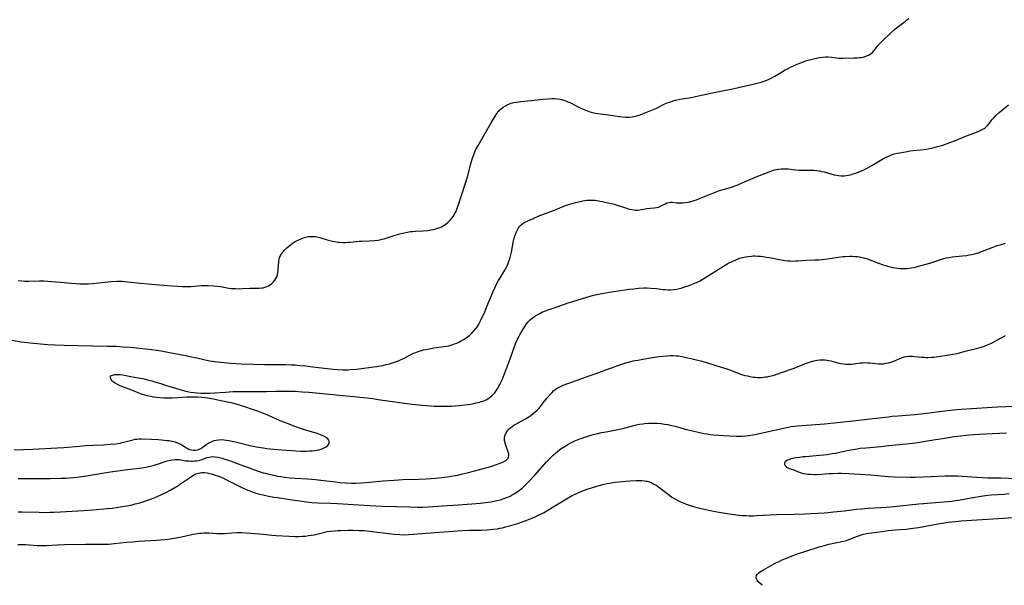
# Model space of a CAD drawing. Units: inches. Extents: x 2123616 to 2129106, y 213409 to 218871.
# Drawn here: x 2124400 to 2124677, y 213432 to 213591 of the extents above; entities that cross this region are included whole.
import ezdxf

# ---------------------------------------------------------------- set-up
doc = ezdxf.new("R2010")
doc.units = ezdxf.units.IN
doc.header["$MEASUREMENT"] = 0
doc.layers.add('c_25_T13S_R20E', color=25, linetype='Continuous')

msp = doc.modelspace()

# ---------------------------------------------------------------- linework, layer by layer
at = {"layer": 'c_25_T13S_R20E'}
for points, elevation in [([(2124528.41, 213504), (2124528.58, 213504.23), (2124528.89, 213504.71), (2124529.24, 213505.31), (2124529.68, 213506.13), (2124530.24, 213507.27), (2124530.73, 213508.36), (2124531.47, 213510.12), (2124533.22, 213514.36), (2124533.87, 213515.78), (2124534.28, 213516.61), (2124534.71, 213517.42), (2124535.04, 213517.98), (2124536.49, 213520.37), (2124536.94, 213521.21), (2124537.14, 213521.62), (2124537.41, 213522.27), (2124537.65, 213522.92), (2124537.86, 213523.59), (2124538.07, 213524.33), (2124538.33, 213525.44), (2124538.98, 213528.67), (2124539.15, 213529.39), (2124539.34, 213530.07), (2124539.65, 213530.96), (2124539.92, 213531.56), (2124540.22, 213532.12), (2124540.54, 213532.59), (2124540.73, 213532.81), (2124541.08, 213533.16), (2124541.69, 213533.62), (2124542.15, 213533.89), (2124542.63, 213534.13), (2124544.67, 213535.05), (2124545.89, 213535.58), (2124547.38, 213536.18), (2124550.17, 213537.23), (2124553.13, 213538.39), (2124554.45, 213538.84), (2124556.4, 213539.43), (2124557.68, 213539.76), (2124558.44, 213539.92), (2124559.01, 213540.01), (2124559.59, 213540.07), (2124560.11, 213540.11), (2124560.74, 213540.13), (2124561.37, 213540.11), (2124561.91, 213540.06), (2124562.45, 213539.99), (2124563.21, 213539.86), (2124563.98, 213539.71), (2124565.58, 213539.36), (2124566.43, 213539.16), (2124567.26, 213538.93), (2124568.13, 213538.66), (2124570.43, 213537.9), (2124571.53, 213537.59), (2124572.32, 213537.42), (2124573.23, 213537.31), (2124573.83, 213537.31), (2124574.47, 213537.37), (2124576.51, 213537.71), (2124578.59, 213537.9), (2124579.2, 213538.01), (2124579.77, 213538.17), (2124580.31, 213538.38), (2124580.86, 213538.64), (2124581.76, 213539.1), (2124582.24, 213539.31), (2124582.73, 213539.45), (2124583.18, 213539.5), (2124583.66, 213539.49), (2124584.87, 213539.38), (2124585.37, 213539.35), (2124585.85, 213539.34), (2124586.64, 213539.36), (2124587.45, 213539.44), (2124588.26, 213539.57), (2124589.22, 213539.79), (2124589.85, 213539.99), (2124590.49, 213540.21), (2124591.3, 213540.53), (2124593.24, 213541.35), (2124594.56, 213541.89), (2124595.78, 213542.35), (2124596.69, 213542.68), (2124598.01, 213543.1), (2124600.33, 213543.79), (2124601.54, 213544.21), (2124602.13, 213544.43), (2124603.36, 213544.94), (2124606.44, 213546.28), (2124607.77, 213546.84), (2124610.93, 213548.12), (2124611.89, 213548.45), (2124612.55, 213548.64), (2124613.06, 213548.75), (2124613.57, 213548.84), (2124614.27, 213548.92), (2124614.83, 213548.95), (2124615.39, 213548.96), (2124616.33, 213548.9), (2124618.41, 213548.67), (2124619.44, 213548.59), (2124620.36, 213548.55), (2124621.29, 213548.54), (2124622.9, 213548.54), (2124623.6, 213548.52), (2124624.37, 213548.47), (2124625.15, 213548.35), (2124625.78, 213548.22), (2124626.4, 213548.06), (2124628.63, 213547.4), (2124629.24, 213547.23), (2124629.88, 213547.1), (2124630.51, 213547), (2124631.12, 213546.95), (2124631.74, 213546.95), (2124632.04, 213546.97), (2124632.68, 213547.03), (2124633.32, 213547.13), (2124633.82, 213547.25), (2124634.31, 213547.38), (2124635.54, 213547.78), (2124636.73, 213548.24), (2124637.95, 213548.79), (2124638.55, 213549.09), (2124639.87, 213549.83), (2124642.2, 213551.27), (2124643.13, 213551.81), (2124644.07, 213552.3), (2124644.82, 213552.63), (2124645.58, 213552.92), (2124646.18, 213553.11), (2124646.98, 213553.31), (2124647.78, 213553.47), (2124649.76, 213553.83), (2124650.56, 213553.96), (2124651.44, 213554.07), (2124653.58, 213554.24), (2124654.63, 213554.35), (2124655.3, 213554.46), (2124656.11, 213554.61), (2124657.4, 213554.92), (2124658.35, 213555.18), (2124659.82, 213555.64), (2124661.36, 213556.17), (2124662.88, 213556.72), (2124663.64, 213557.01), (2124666.07, 213558.01), (2124669.31, 213559.21), (2124670.03, 213559.51), (2124670.77, 213559.87), (2124671.45, 213560.27), (2124671.74, 213560.48), (2124672.13, 213560.82), (2124672.45, 213561.14), (2124672.94, 213561.74), (2124673.77, 213562.82), (2124674.26, 213563.38), (2124674.8, 213563.93), (2124675.71, 213564.78), (2124676.31, 213565.29), (2124678.32, 213566.93)], 916), ([(2124541.8, 213504), (2124542.1, 213504.51), (2124542.64, 213505.29), (2124543.04, 213505.78), (2124543.42, 213506.19), (2124543.76, 213506.5), (2124544.27, 213506.92), (2124545.09, 213507.49), (2124545.78, 213507.91), (2124546.51, 213508.29), (2124546.93, 213508.49), (2124547.8, 213508.86), (2124548.68, 213509.19), (2124551.55, 213510.16), (2124554.37, 213511.15), (2124555.9, 213511.65), (2124560.49, 213513.03), (2124561.45, 213513.28), (2124562.9, 213513.62), (2124564.41, 213513.92), (2124566.51, 213514.27), (2124569.09, 213514.66), (2124571.41, 213514.98), (2124572.85, 213515.14), (2124574.16, 213515.26), (2124575.66, 213515.35), (2124576.41, 213515.36), (2124577.65, 213515.31), (2124579.17, 213515.18), (2124581.06, 213514.97), (2124581.88, 213514.89), (2124582.45, 213514.86), (2124583.11, 213514.86), (2124583.96, 213514.91), (2124584.81, 213515.02), (2124585.65, 213515.19), (2124586.16, 213515.32), (2124586.95, 213515.55), (2124588.4, 213516.05), (2124589.02, 213516.29), (2124589.96, 213516.68), (2124590.62, 213516.98), (2124591.27, 213517.31), (2124592.06, 213517.75), (2124593.3, 213518.5), (2124598.06, 213521.52), (2124599.3, 213522.24), (2124599.9, 213522.55), (2124600.52, 213522.85), (2124601.33, 213523.21), (2124602.02, 213523.47), (2124602.72, 213523.71), (2124603.43, 213523.92), (2124604.31, 213524.12), (2124605.12, 213524.26), (2124605.94, 213524.35), (2124606.41, 213524.37), (2124606.96, 213524.38), (2124607.71, 213524.36), (2124608.47, 213524.3), (2124609.22, 213524.21), (2124610.13, 213524.07), (2124611.04, 213523.91), (2124613.75, 213523.35), (2124614.85, 213523.16), (2124615.44, 213523.08), (2124616.16, 213523.01), (2124616.88, 213522.96), (2124617.65, 213522.94), (2124618.37, 213522.96), (2124618.97, 213522.99), (2124621.43, 213523.17), (2124623.9, 213523.25), (2124624.92, 213523.32), (2124626.61, 213523.51), (2124630.43, 213524.04), (2124631.72, 213524.18), (2124632.44, 213524.23), (2124633.7, 213524.29), (2124634.42, 213524.29), (2124635.13, 213524.26), (2124635.84, 213524.19), (2124636.32, 213524.13), (2124636.71, 213524.05), (2124637.63, 213523.82), (2124638.83, 213523.44), (2124641.72, 213522.35), (2124643.03, 213521.88), (2124644.29, 213521.49), (2124644.93, 213521.32), (2124645.66, 213521.15), (2124646.36, 213521.02), (2124647.07, 213520.91), (2124647.77, 213520.84), (2124648.42, 213520.82), (2124649.06, 213520.82), (2124649.73, 213520.87), (2124650.4, 213520.94), (2124651.06, 213521.04), (2124652.16, 213521.25), (2124653.02, 213521.46), (2124654.39, 213521.83), (2124656.2, 213522.38), (2124659.25, 213523.41), (2124660.16, 213523.68), (2124660.74, 213523.82), (2124661.58, 213523.98), (2124662.44, 213524.1), (2124665.36, 213524.4), (2124666.49, 213524.54), (2124667.26, 213524.66), (2124668.01, 213524.81), (2124668.77, 213524.98), (2124669.29, 213525.12), (2124669.88, 213525.3), (2124670.46, 213525.5), (2124670.99, 213525.69), (2124673.75, 213526.76), (2124675.17, 213527.28), (2124675.96, 213527.54), (2124677.47, 213527.99)], 918), ([(2124397.73, 213500.61), (2124400.22, 213500.22), (2124401.17, 213500.08), (2124402.8, 213499.89), (2124407.66, 213499.46), (2124409.87, 213499.32), (2124412.38, 213499.22), (2124416.34, 213499.12), (2124420.41, 213499.07), (2124424.58, 213498.99), (2124427.03, 213498.92), (2124428.77, 213498.81), (2124430.89, 213498.65), (2124433.65, 213498.41), (2124435.4, 213498.23), (2124436.99, 213498.03), (2124438.4, 213497.83), (2124439.75, 213497.61), (2124441.55, 213497.29), (2124446.6, 213496.3), (2124450.94, 213495.35), (2124452.05, 213495.13), (2124453.43, 213494.87), (2124454.71, 213494.66), (2124456.42, 213494.43), (2124458.28, 213494.23), (2124459.34, 213494.15), (2124462.26, 213493.98), (2124465.75, 213493.85), (2124468.81, 213493.79), (2124474.78, 213493.75), (2124476.29, 213493.7), (2124477.4, 213493.65), (2124478.8, 213493.55), (2124480.41, 213493.39), (2124482.44, 213493.15), (2124486.42, 213492.67), (2124488.16, 213492.48), (2124489.42, 213492.37), (2124490.97, 213492.3), (2124492.4, 213492.32), (2124492.99, 213492.35), (2124494.81, 213492.52), (2124499.47, 213493.09), (2124500.47, 213493.23), (2124501.39, 213493.39), (2124502.15, 213493.53), (2124503.1, 213493.75), (2124504.04, 213493.99), (2124505.17, 213494.34), (2124505.96, 213494.63), (2124506.74, 213494.94), (2124507.26, 213495.17), (2124507.99, 213495.51), (2124509.57, 213496.33), (2124510.44, 213496.76), (2124510.81, 213496.94), (2124511.44, 213497.2), (2124512.08, 213497.44), (2124512.73, 213497.65), (2124513.55, 213497.89), (2124514.16, 213498.03), (2124515.16, 213498.23), (2124516.48, 213498.44), (2124518.7, 213498.73), (2124520.06, 213498.95), (2124520.68, 213499.09), (2124521.26, 213499.24), (2124521.81, 213499.4), (2124522.34, 213499.58), (2124522.97, 213499.82), (2124523.5, 213500.06), (2124524.02, 213500.32), (2124524.83, 213500.79), (2124525.3, 213501.09), (2124525.92, 213501.53), (2124526.51, 213502), (2124527.2, 213502.61), (2124527.9, 213503.34), (2124528.41, 213504)], 916), ([(2124399.41, 213461.66), (2124400.95, 213461.67), (2124408.41, 213461.69), (2124411.41, 213461.73), (2124412.92, 213461.78), (2124413.87, 213461.84), (2124415.15, 213461.95), (2124416.66, 213462.13), (2124418.66, 213462.43), (2124420.41, 213462.71), (2124424.17, 213463.37), (2124426.09, 213463.67), (2124430.24, 213464.18), (2124432.8, 213464.51), (2124434.23, 213464.71), (2124435.39, 213464.9), (2124436.71, 213465.18), (2124437.42, 213465.36), (2124438.32, 213465.61), (2124438.96, 213465.81), (2124440.84, 213466.44), (2124441.42, 213466.62), (2124441.91, 213466.75), (2124442.78, 213466.94), (2124443.63, 213467.04), (2124444.24, 213467.04), (2124444.79, 213466.99), (2124446.61, 213466.69), (2124447.07, 213466.64), (2124447.53, 213466.6), (2124448.04, 213466.58), (2124448.55, 213466.59), (2124449.19, 213466.63), (2124449.7, 213466.69), (2124450.2, 213466.78), (2124450.95, 213466.96), (2124451.48, 213467.12), (2124452.66, 213467.54), (2124453.19, 213467.69), (2124453.71, 213467.8), (2124454.28, 213467.84), (2124454.86, 213467.81), (2124455.63, 213467.69), (2124456.5, 213467.49), (2124457.67, 213467.15), (2124458.94, 213466.73), (2124460.4, 213466.21), (2124465.26, 213464.38), (2124467.02, 213463.76), (2124468.44, 213463.31), (2124469.09, 213463.13), (2124470.04, 213462.88), (2124471.43, 213462.57), (2124472.56, 213462.36), (2124473.41, 213462.22), (2124474.41, 213462.08), (2124476, 213461.89), (2124477.41, 213461.76), (2124480.9, 213461.53), (2124483.15, 213461.34), (2124484.63, 213461.19), (2124488.92, 213460.69), (2124490.07, 213460.57), (2124491.62, 213460.45), (2124493.29, 213460.39), (2124494.52, 213460.39), (2124496.2, 213460.45), (2124498.41, 213460.62), (2124502.25, 213460.99), (2124505.36, 213461.23), (2124507.72, 213461.36), (2124512.31, 213461.5), (2124514.46, 213461.6), (2124517.08, 213461.79), (2124518.75, 213461.94), (2124519.42, 213462.01), (2124520.31, 213462.14), (2124521.36, 213462.31), (2124523.13, 213462.65), (2124524.24, 213462.9), (2124526.23, 213463.38), (2124528.37, 213463.91), (2124530.1, 213464.37), (2124531.55, 213464.77), (2124532.51, 213465.06), (2124534.44, 213465.68), (2124535.39, 213466.04), (2124536.11, 213466.36), (2124536.74, 213466.73), (2124537.04, 213466.98), (2124537.34, 213467.31), (2124537.53, 213467.69), (2124537.6, 213468.08), (2124537.58, 213468.5), (2124537.44, 213469.09), (2124537.23, 213469.72), (2124536.69, 213471.22), (2124536.55, 213471.72), (2124536.41, 213472.39), (2124536.37, 213473.05), (2124536.48, 213473.71), (2124536.74, 213474.37), (2124537.11, 213474.99), (2124537.6, 213475.56), (2124537.81, 213475.76), (2124538.08, 213475.98), (2124538.56, 213476.33), (2124539.07, 213476.66), (2124539.6, 213476.97), (2124542.28, 213478.47), (2124543.09, 213478.96), (2124543.9, 213479.52), (2124544.5, 213479.98), (2124545.07, 213480.47), (2124545.56, 213480.93), (2124546.03, 213481.41), (2124546.52, 213481.96), (2124547.32, 213482.97), (2124548.41, 213484.37), (2124549.22, 213485.34), (2124549.79, 213485.94), (2124550.23, 213486.35), (2124550.71, 213486.73), (2124551.23, 213487.09), (2124551.79, 213487.41), (2124552.36, 213487.7), (2124552.94, 213487.96), (2124554.27, 213488.48), (2124560.21, 213490.56), (2124562.94, 213491.54), (2124565.94, 213492.65), (2124568.15, 213493.44), (2124569.48, 213493.89), (2124570.55, 213494.22), (2124571.96, 213494.61), (2124572.67, 213494.79), (2124573.94, 213495.05), (2124574.93, 213495.22), (2124578.69, 213495.83), (2124579.94, 213496.02), (2124580.99, 213496.15), (2124582.41, 213496.27), (2124583.09, 213496.3), (2124583.93, 213496.3), (2124584.77, 213496.26), (2124585.34, 213496.21), (2124586.3, 213496.07), (2124587.2, 213495.88), (2124590.47, 213495.11), (2124592.08, 213494.7), (2124597.39, 213493.06), (2124598.7, 213492.64), (2124600.34, 213492.06), (2124602.42, 213491.27), (2124603.16, 213491.01), (2124604.1, 213490.73), (2124604.81, 213490.55), (2124605.52, 213490.41), (2124606.45, 213490.26), (2124607.04, 213490.2), (2124607.64, 213490.17), (2124608.18, 213490.15), (2124608.77, 213490.16), (2124609.37, 213490.2), (2124609.94, 213490.27), (2124610.51, 213490.36), (2124611.15, 213490.49), (2124612.37, 213490.82), (2124614.1, 213491.4), (2124617.74, 213492.69), (2124618.88, 213493.12), (2124621.15, 213494.03), (2124621.71, 213494.25), (2124622.61, 213494.55), (2124623.51, 213494.8), (2124623.99, 213494.92), (2124624.48, 213495), (2124625.17, 213495.09), (2124625.89, 213495.12), (2124626.58, 213495.09), (2124627.25, 213495.01), (2124627.76, 213494.91), (2124628.26, 213494.79), (2124629.58, 213494.42), (2124630.56, 213494.16), (2124631.16, 213494.05), (2124631.85, 213493.95), (2124632.55, 213493.89), (2124633.35, 213493.88), (2124634.02, 213493.93), (2124634.78, 213494.01), (2124636.55, 213494.25), (2124637.22, 213494.3), (2124637.98, 213494.31), (2124638.73, 213494.27), (2124639.3, 213494.22), (2124640.85, 213494.03), (2124641.73, 213493.97), (2124642.42, 213493.97), (2124643.14, 213494.02), (2124643.82, 213494.13), (2124644.5, 213494.28), (2124645.16, 213494.47), (2124646.02, 213494.77), (2124648.22, 213495.7), (2124648.94, 213495.93), (2124649.56, 213496.05), (2124650.21, 213496.11), (2124650.86, 213496.12), (2124651.44, 213496.1), (2124651.94, 213496.07), (2124653.8, 213495.86), (2124654.47, 213495.81), (2124655.06, 213495.78), (2124655.67, 213495.78), (2124656.73, 213495.82), (2124657.34, 213495.87), (2124657.96, 213495.95), (2124660.44, 213496.35), (2124662.64, 213496.67), (2124663.32, 213496.8), (2124663.87, 213496.92), (2124666.49, 213497.6), (2124668.54, 213498.08), (2124669.37, 213498.29), (2124670.63, 213498.66), (2124671.6, 213499), (2124672.25, 213499.26), (2124673.08, 213499.63), (2124673.7, 213499.94), (2124676.1, 213501.23), (2124676.81, 213501.6), (2124677.49, 213501.93)], 920), ([(2124609.07, 213431.57), (2124608.86, 213431.7), (2124608.28, 213432.15), (2124607.87, 213432.56), (2124607.52, 213433.03), (2124607.28, 213433.57), (2124607.25, 213433.97), (2124607.4, 213434.36), (2124607.69, 213434.74), (2124608.01, 213435.04), (2124608.38, 213435.33), (2124608.84, 213435.63), (2124609.34, 213435.94), (2124611.93, 213437.42), (2124612.84, 213437.9), (2124613.91, 213438.42), (2124614.58, 213438.73), (2124616.06, 213439.35), (2124616.97, 213439.72), (2124618.64, 213440.33), (2124624.44, 213442.23), (2124625.03, 213442.41), (2124626.52, 213442.82), (2124627.73, 213443.12), (2124629.15, 213443.45), (2124631.88, 213444.04), (2124632.69, 213444.23), (2124633.17, 213444.37), (2124633.95, 213444.64), (2124635.57, 213445.3), (2124636.67, 213445.7), (2124637.52, 213445.94), (2124638.38, 213446.13), (2124639.73, 213446.36), (2124641.97, 213446.67), (2124644.56, 213446.98), (2124646.44, 213447.16), (2124649.52, 213447.43), (2124651.37, 213447.63), (2124653.03, 213447.9), (2124658.44, 213448.9), (2124659.67, 213449.11), (2124661.39, 213449.36), (2124663.42, 213449.59), (2124664.89, 213449.72), (2124669.41, 213450.04), (2124675.41, 213450.39), (2124679.86, 213450.69)], 926)]:
    msp.add_lwpolyline(points, dxfattribs=dict(at, elevation=elevation))
for points in [[(2124399.41, 213517.44, 914), (2124400.42, 213517.34, 914), (2124401.31, 213517.28, 914), (2124402.37, 213517.26, 914), (2124405.43, 213517.36, 914), (2124406.7, 213517.33, 914), (2124409.92, 213517.13, 914), (2124411.4, 213517.02, 914), (2124414.41, 213516.72, 914), (2124415.72, 213516.61, 914), (2124416.78, 213516.55, 914), (2124417.41, 213516.53, 914), (2124418.57, 213516.54, 914), (2124419.16, 213516.56, 914), (2124420.4, 213516.65, 914), (2124423.95, 213517.01, 914), (2124425.59, 213517.16, 914), (2124427.19, 213517.23, 914), (2124427.97, 213517.24, 914), (2124428.75, 213517.23, 914), (2124429.38, 213517.19, 914), (2124430.26, 213517.12, 914), (2124433.87, 213516.69, 914), (2124436.04, 213516.48, 914), (2124441.41, 213516.05, 914), (2124445.76, 213515.77, 914), (2124446.51, 213515.75, 914), (2124447.43, 213515.76, 914), (2124448.12, 213515.81, 914), (2124450, 213516, 914), (2124451.08, 213516.06, 914), (2124451.66, 213516.07, 914), (2124452.9, 213516.04, 914), (2124454.41, 213515.95, 914), (2124455.49, 213515.84, 914), (2124456.39, 213515.73, 914), (2124458.76, 213515.34, 914), (2124459.53, 213515.24, 914), (2124460.61, 213515.16, 914), (2124461.43, 213515.13, 914), (2124462.59, 213515.16, 914), (2124464.81, 213515.3, 914), (2124465.45, 213515.32, 914), (2124467.24, 213515.33, 914), (2124468.04, 213515.38, 914), (2124468.4, 213515.44, 914), (2124468.73, 213515.51, 914), (2124469.42, 213515.74, 914), (2124469.94, 213515.98, 914), (2124470.42, 213516.27, 914), (2124470.96, 213516.68, 914), (2124471.38, 213517.08, 914), (2124471.74, 213517.54, 914), (2124472.03, 213518, 914), (2124472.26, 213518.49, 914), (2124472.43, 213519.03, 914), (2124472.55, 213519.6, 914), (2124472.65, 213520.45, 914), (2124472.8, 213522.85, 914), (2124472.9, 213523.49, 914), (2124472.99, 213523.81, 914), (2124473.32, 213524.54, 914), (2124473.78, 213525.23, 914), (2124474.15, 213525.67, 914), (2124474.55, 213526.11, 914), (2124475.09, 213526.64, 914), (2124475.62, 213527.12, 914), (2124476.12, 213527.52, 914), (2124476.64, 213527.9, 914), (2124477.45, 213528.41, 914), (2124477.96, 213528.7, 914), (2124478.49, 213528.96, 914), (2124479.11, 213529.23, 914), (2124479.75, 213529.47, 914), (2124480.43, 213529.67, 914), (2124481.23, 213529.82, 914), (2124482.04, 213529.88, 914), (2124482.85, 213529.86, 914), (2124483.19, 213529.82, 914), (2124483.92, 213529.69, 914), (2124484.65, 213529.49, 914), (2124486.48, 213528.93, 914), (2124487.56, 213528.64, 914), (2124488.07, 213528.53, 914), (2124488.57, 213528.43, 914), (2124489.43, 213528.3, 914), (2124490.06, 213528.24, 914), (2124490.85, 213528.2, 914), (2124491.64, 213528.2, 914), (2124492.34, 213528.23, 914), (2124492.93, 213528.27, 914), (2124495.45, 213528.53, 914), (2124496.1, 213528.57, 914), (2124498.42, 213528.63, 914), (2124499.68, 213528.71, 914), (2124500.7, 213528.83, 914), (2124501.31, 213528.93, 914), (2124501.92, 213529.07, 914), (2124502.54, 213529.24, 914), (2124505.59, 213530.2, 914), (2124506.9, 213530.59, 914), (2124508.16, 213530.92, 914), (2124509.12, 213531.11, 914), (2124509.82, 213531.22, 914), (2124510.52, 213531.31, 914), (2124511.23, 213531.37, 914), (2124513.5, 213531.49, 914), (2124514.81, 213531.59, 914), (2124515.76, 213531.72, 914), (2124516.4, 213531.84, 914), (2124517.04, 213531.98, 914), (2124517.66, 213532.17, 914), (2124518.15, 213532.35, 914), (2124518.65, 213532.57, 914), (2124519.13, 213532.82, 914), (2124519.6, 213533.12, 914), (2124519.99, 213533.41, 914), (2124520.56, 213533.9, 914), (2124521.09, 213534.44, 914), (2124521.56, 213534.99, 914), (2124521.99, 213535.57, 914), (2124522.27, 213536.04, 914), (2124522.43, 213536.33, 914), (2124522.65, 213536.77, 914), (2124522.97, 213537.54, 914), (2124523.25, 213538.33, 914), (2124524.01, 213540.58, 914), (2124525.58, 213545.46, 914), (2124526.12, 213547.35, 914), (2124526.94, 213550.45, 914), (2124527.29, 213551.66, 914), (2124527.47, 213552.21, 914), (2124527.82, 213553.15, 914), (2124528.17, 213553.96, 914), (2124528.37, 213554.37, 914), (2124528.98, 213555.48, 914), (2124532.67, 213561.91, 914), (2124533.47, 213563.27, 914), (2124533.81, 213563.81, 914), (2124534.26, 213564.48, 914), (2124534.75, 213565.11, 914), (2124535.1, 213565.51, 914), (2124535.38, 213565.78, 914), (2124535.99, 213566.29, 914), (2124536.66, 213566.72, 914), (2124537.12, 213566.97, 914), (2124537.6, 213567.17, 914), (2124538.24, 213567.39, 914), (2124539.05, 213567.6, 914), (2124539.71, 213567.73, 914), (2124540.39, 213567.83, 914), (2124541.04, 213567.91, 914), (2124543.97, 213568.17, 914), (2124547.15, 213568.52, 914), (2124548.82, 213568.67, 914), (2124549.69, 213568.71, 914), (2124550.51, 213568.72, 914), (2124551.31, 213568.68, 914), (2124552.08, 213568.57, 914), (2124552.42, 213568.49, 914), (2124553.39, 213568.2, 914), (2124554.24, 213567.84, 914), (2124554.84, 213567.57, 914), (2124557.3, 213566.34, 914), (2124558.07, 213565.96, 914), (2124559.04, 213565.53, 914), (2124560.12, 213565.12, 914), (2124560.82, 213564.9, 914), (2124561.52, 213564.72, 914), (2124562.09, 213564.61, 914), (2124562.66, 213564.53, 914), (2124565.06, 213564.25, 914), (2124568.11, 213563.78, 914), (2124569.55, 213563.6, 914), (2124570.5, 213563.53, 914), (2124571.44, 213563.53, 914), (2124572.38, 213563.59, 914), (2124573.29, 213563.74, 914), (2124573.98, 213563.93, 914), (2124574.62, 213564.14, 914), (2124575.25, 213564.38, 914), (2124578.99, 213565.97, 914), (2124581.97, 213567.39, 914), (2124582.6, 213567.65, 914), (2124583.39, 213567.93, 914), (2124584.18, 213568.17, 914), (2124584.98, 213568.36, 914), (2124585.79, 213568.52, 914), (2124588.37, 213568.93, 914), (2124589.39, 213569.12, 914), (2124591.88, 213569.65, 914), (2124596.72, 213570.72, 914), (2124601.07, 213571.58, 914), (2124607.21, 213572.97, 914), (2124608.44, 213573.28, 914), (2124609.29, 213573.53, 914), (2124610.02, 213573.79, 914), (2124610.72, 213574.09, 914), (2124611.52, 213574.48, 914), (2124612.58, 213575.07, 914), (2124614.38, 213576.16, 914), (2124615.46, 213576.78, 914), (2124616.26, 213577.22, 914), (2124616.9, 213577.55, 914), (2124617.56, 213577.85, 914), (2124618.38, 213578.22, 914), (2124619.28, 213578.59, 914), (2124620.53, 213579.07, 914), (2124621.5, 213579.41, 914), (2124622.69, 213579.77, 914), (2124623.83, 213580.04, 914), (2124625.14, 213580.29, 914), (2124625.99, 213580.4, 914), (2124626.83, 213580.47, 914), (2124627.58, 213580.46, 914), (2124628.46, 213580.37, 914), (2124629.94, 213580.19, 914), (2124630.54, 213580.15, 914), (2124631.67, 213580.12, 914), (2124634.8, 213580.16, 914), (2124635.85, 213580.21, 914), (2124636.36, 213580.26, 914), (2124636.87, 213580.33, 914), (2124637.37, 213580.43, 914), (2124638.2, 213580.68, 914), (2124638.94, 213581, 914), (2124639.36, 213581.25, 914), (2124640, 213581.74, 914), (2124640.42, 213582.18, 914), (2124640.81, 213582.65, 914), (2124641.66, 213583.73, 914), (2124642.28, 213584.42, 914), (2124642.74, 213584.89, 914), (2124645.28, 213587.3, 914), (2124646.2, 213588.14, 914), (2124646.83, 213588.67, 914), (2124647.57, 213589.24, 914), (2124649.21, 213590.45, 914), (2124649.75, 213590.87, 914), (2124650.26, 213591.29, 914)], [(2124398.34, 213469.77, 918), (2124403.56, 213469.94, 918), (2124410.39, 213470.3, 918), (2124412.33, 213470.43, 918), (2124416.68, 213470.82, 918), (2124418.3, 213470.94, 918), (2124420.43, 213471.06, 918), (2124423.42, 213471.17, 918), (2124425.45, 213471.3, 918), (2124426.92, 213471.46, 918), (2124428.14, 213471.66, 918), (2124428.7, 213471.77, 918), (2124429.83, 213472.05, 918), (2124431.1, 213472.42, 918), (2124431.8, 213472.6, 918), (2124432.33, 213472.71, 918), (2124432.86, 213472.78, 918), (2124433.48, 213472.83, 918), (2124434.11, 213472.84, 918), (2124437.01, 213472.74, 918), (2124438.88, 213472.65, 918), (2124439.78, 213472.58, 918), (2124441.35, 213472.42, 918), (2124441.91, 213472.35, 918), (2124442.79, 213472.2, 918), (2124443.64, 213471.99, 918), (2124444.06, 213471.84, 918), (2124444.79, 213471.52, 918), (2124445.49, 213471.13, 918), (2124446.57, 213470.46, 918), (2124447.09, 213470.16, 918), (2124447.73, 213469.88, 918), (2124448.28, 213469.73, 918), (2124448.84, 213469.65, 918), (2124449.48, 213469.66, 918), (2124450.03, 213469.77, 918), (2124450.45, 213469.93, 918), (2124450.85, 213470.13, 918), (2124451.45, 213470.52, 918), (2124452.39, 213471.21, 918), (2124453.08, 213471.66, 918), (2124453.93, 213472.09, 918), (2124454.62, 213472.33, 918), (2124455.22, 213472.48, 918), (2124455.84, 213472.57, 918), (2124456.58, 213472.61, 918), (2124457.45, 213472.56, 918), (2124458.1, 213472.48, 918), (2124458.75, 213472.37, 918), (2124460.67, 213471.96, 918), (2124464.72, 213471, 918), (2124466.59, 213470.6, 918), (2124468.39, 213470.28, 918), (2124469.45, 213470.13, 918), (2124470.36, 213470.03, 918), (2124472.5, 213469.82, 918), (2124475.03, 213469.61, 918), (2124477.6, 213469.45, 918), (2124479.05, 213469.39, 918), (2124479.79, 213469.39, 918), (2124480.66, 213469.4, 918), (2124481.47, 213469.44, 918), (2124482.2, 213469.5, 918), (2124482.91, 213469.58, 918), (2124483.58, 213469.68, 918), (2124484.12, 213469.79, 918), (2124484.78, 213469.96, 918), (2124485.39, 213470.17, 918), (2124486.02, 213470.46, 918), (2124486.57, 213470.87, 918), (2124486.86, 213471.25, 918), (2124487.03, 213471.69, 918), (2124487.04, 213472.1, 918), (2124486.91, 213472.49, 918), (2124486.67, 213472.83, 918), (2124486.31, 213473.13, 918), (2124486.06, 213473.3, 918), (2124485.55, 213473.58, 918), (2124485.06, 213473.8, 918), (2124484.54, 213474, 918), (2124483.61, 213474.32, 918), (2124480.73, 213475.18, 918), (2124479.81, 213475.48, 918), (2124477.67, 213476.25, 918), (2124474.54, 213477.42, 918), (2124473.21, 213477.95, 918), (2124472.04, 213478.44, 918), (2124469.12, 213479.76, 918), (2124468.32, 213480.1, 918), (2124466.96, 213480.62, 918), (2124465.42, 213481.14, 918), (2124463.25, 213481.84, 918), (2124461.08, 213482.5, 918), (2124460.15, 213482.76, 918), (2124458.87, 213483.07, 918), (2124456.47, 213483.57, 918), (2124454.46, 213484.03, 918), (2124453.36, 213484.24, 918), (2124452.89, 213484.32, 918), (2124451.97, 213484.42, 918), (2124451.04, 213484.5, 918), (2124449.9, 213484.56, 918), (2124448.5, 213484.58, 918), (2124446.98, 213484.54, 918), (2124444.37, 213484.37, 918), (2124442.88, 213484.31, 918), (2124441.36, 213484.3, 918), (2124440.45, 213484.32, 918), (2124439.32, 213484.39, 918), (2124438.36, 213484.48, 918), (2124437.62, 213484.59, 918), (2124436.7, 213484.75, 918), (2124435.79, 213484.96, 918), (2124435.11, 213485.14, 918), (2124434.49, 213485.33, 918), (2124433.88, 213485.54, 918), (2124431.45, 213486.53, 918), (2124428.62, 213487.62, 918), (2124427.99, 213487.88, 918), (2124427.39, 213488.15, 918), (2124426.74, 213488.51, 918), (2124426.32, 213488.8, 918), (2124425.95, 213489.15, 918), (2124425.62, 213489.58, 918), (2124425.41, 213490.07, 918), (2124425.45, 213490.43, 918), (2124425.66, 213490.66, 918), (2124426.02, 213490.83, 918), (2124426.62, 213490.95, 918), (2124427.42, 213490.99, 918), (2124428.15, 213490.96, 918), (2124428.93, 213490.86, 918), (2124429.28, 213490.81, 918), (2124431.67, 213490.33, 918), (2124434.55, 213489.8, 918), (2124435.83, 213489.51, 918), (2124437.11, 213489.18, 918), (2124438.24, 213488.84, 918), (2124439.6, 213488.4, 918), (2124440.97, 213487.93, 918), (2124442.18, 213487.55, 918), (2124446.32, 213486.39, 918), (2124447.48, 213486.12, 918), (2124447.98, 213486.03, 918), (2124448.89, 213485.9, 918), (2124449.81, 213485.81, 918), (2124450.92, 213485.73, 918), (2124451.63, 213485.7, 918), (2124452.35, 213485.69, 918), (2124453.39, 213485.7, 918), (2124454.73, 213485.78, 918), (2124457.79, 213486.04, 918), (2124458.85, 213486.11, 918), (2124459.98, 213486.17, 918), (2124461.25, 213486.19, 918), (2124462.41, 213486.2, 918), (2124466.3, 213486.16, 918), (2124467.47, 213486.16, 918), (2124469.37, 213486.2, 918), (2124471.98, 213486.28, 918), (2124473.8, 213486.31, 918), (2124475.56, 213486.29, 918), (2124477.41, 213486.23, 918), (2124479.37, 213486.13, 918), (2124481.27, 213485.98, 918), (2124497.68, 213484.37, 918), (2124499.35, 213484.17, 918), (2124500.86, 213483.97, 918), (2124508.21, 213482.92, 918), (2124510.43, 213482.62, 918), (2124513.26, 213482.31, 918), (2124515.54, 213482.11, 918), (2124516.6, 213482.06, 918), (2124518.42, 213482.01, 918), (2124519.58, 213482.01, 918), (2124521.47, 213482.07, 918), (2124522.52, 213482.13, 918), (2124523.65, 213482.23, 918), (2124525.12, 213482.4, 918), (2124526.85, 213482.65, 918), (2124527.72, 213482.81, 918), (2124528.44, 213482.95, 918), (2124529.37, 213483.18, 918), (2124529.85, 213483.32, 918), (2124530.32, 213483.47, 918), (2124530.76, 213483.65, 918), (2124531.19, 213483.85, 918), (2124531.72, 213484.14, 918), (2124532.21, 213484.47, 918), (2124532.79, 213484.94, 918), (2124533.32, 213485.46, 918), (2124533.65, 213485.84, 918), (2124534.18, 213486.55, 918), (2124534.52, 213487.09, 918), (2124534.83, 213487.65, 918), (2124535.09, 213488.14, 918), (2124535.62, 213489.28, 918), (2124536.1, 213490.4, 918), (2124536.69, 213491.87, 918), (2124537.56, 213494.15, 918), (2124537.99, 213495.35, 918), (2124539.23, 213498.86, 918), (2124539.7, 213500.07, 918), (2124539.99, 213500.71, 918), (2124540.22, 213501.19, 918), (2124540.71, 213502.12, 918), (2124541.39, 213503.31, 918), (2124541.8, 213504, 918)], [(2124399.41, 213452.32, 922), (2124400.58, 213452.31, 922), (2124405.38, 213452.17, 922), (2124407.32, 213452.13, 922), (2124408.41, 213452.14, 922), (2124409.51, 213452.16, 922), (2124411.35, 213452.23, 922), (2124416.24, 213452.52, 922), (2124417.89, 213452.63, 922), (2124420.42, 213452.84, 922), (2124424.49, 213453.21, 922), (2124425.87, 213453.35, 922), (2124427.14, 213453.51, 922), (2124428.69, 213453.75, 922), (2124429.97, 213453.98, 922), (2124431.5, 213454.29, 922), (2124432.4, 213454.49, 922), (2124433.72, 213454.83, 922), (2124435.12, 213455.25, 922), (2124436.19, 213455.62, 922), (2124437.51, 213456.13, 922), (2124438.38, 213456.49, 922), (2124439.6, 213457.05, 922), (2124440.99, 213457.74, 922), (2124442.43, 213458.5, 922), (2124443.6, 213459.15, 922), (2124444.26, 213459.55, 922), (2124444.84, 213459.93, 922), (2124447.39, 213461.7, 922), (2124448.09, 213462.16, 922), (2124448.78, 213462.58, 922), (2124449.51, 213462.95, 922), (2124450.25, 213463.21, 922), (2124450.68, 213463.3, 922), (2124451.18, 213463.35, 922), (2124451.94, 213463.33, 922), (2124452.7, 213463.23, 922), (2124453.43, 213463.08, 922), (2124454.16, 213462.88, 922), (2124454.89, 213462.65, 922), (2124455.62, 213462.39, 922), (2124456.33, 213462.12, 922), (2124457.03, 213461.82, 922), (2124457.72, 213461.5, 922), (2124461.71, 213459.5, 922), (2124462.44, 213459.15, 922), (2124463.69, 213458.59, 922), (2124464.38, 213458.3, 922), (2124465.47, 213457.89, 922), (2124466.12, 213457.67, 922), (2124467.42, 213457.28, 922), (2124468.43, 213457.02, 922), (2124469.16, 213456.86, 922), (2124469.95, 213456.69, 922), (2124471.41, 213456.43, 922), (2124472.5, 213456.27, 922), (2124476.02, 213455.78, 922), (2124479.99, 213455.2, 922), (2124481.32, 213455.03, 922), (2124482.14, 213454.95, 922), (2124483.86, 213454.82, 922), (2124487.48, 213454.69, 922), (2124489.41, 213454.6, 922), (2124498.41, 213454.07, 922), (2124502.08, 213453.88, 922), (2124506.01, 213453.74, 922), (2124509.68, 213453.65, 922), (2124512.01, 213453.62, 922), (2124513.41, 213453.63, 922), (2124514.88, 213453.69, 922), (2124518.84, 213453.95, 922), (2124521.89, 213454.11, 922), (2124523.4, 213454.21, 922), (2124529.61, 213454.75, 922), (2124531.67, 213454.97, 922), (2124532.57, 213455.1, 922), (2124533.46, 213455.26, 922), (2124534.26, 213455.43, 922), (2124535.27, 213455.7, 922), (2124535.91, 213455.9, 922), (2124536.53, 213456.12, 922), (2124537.32, 213456.43, 922), (2124537.96, 213456.72, 922), (2124538.59, 213457.05, 922), (2124539.09, 213457.33, 922), (2124539.59, 213457.64, 922), (2124540.23, 213458.07, 922), (2124540.63, 213458.38, 922), (2124541.33, 213458.95, 922), (2124542, 213459.56, 922), (2124542.7, 213460.23, 922), (2124543.38, 213460.92, 922), (2124544.95, 213462.61, 922), (2124548.35, 213466.46, 922), (2124549.22, 213467.38, 922), (2124550.14, 213468.28, 922), (2124550.75, 213468.82, 922), (2124551.29, 213469.26, 922), (2124551.83, 213469.68, 922), (2124552.39, 213470.09, 922), (2124553.45, 213470.8, 922), (2124554.25, 213471.27, 922), (2124554.86, 213471.61, 922), (2124555.49, 213471.93, 922), (2124556.25, 213472.28, 922), (2124557.59, 213472.82, 922), (2124559.31, 213473.43, 922), (2124560.67, 213473.85, 922), (2124561.41, 213474.06, 922), (2124562.68, 213474.38, 922), (2124563.72, 213474.61, 922), (2124565.03, 213474.86, 922), (2124567.36, 213475.26, 922), (2124568.35, 213475.46, 922), (2124569.74, 213475.79, 922), (2124572.86, 213476.63, 922), (2124573.47, 213476.77, 922), (2124574.4, 213476.96, 922), (2124575.35, 213477.1, 922), (2124575.89, 213477.17, 922), (2124577.03, 213477.25, 922), (2124577.64, 213477.27, 922), (2124578.77, 213477.26, 922), (2124579.4, 213477.23, 922), (2124580.5, 213477.13, 922), (2124581.43, 213477.01, 922), (2124582.36, 213476.85, 922), (2124583.09, 213476.7, 922), (2124584.44, 213476.37, 922), (2124587.64, 213475.48, 922), (2124589.71, 213474.96, 922), (2124591.43, 213474.59, 922), (2124592.56, 213474.38, 922), (2124593.43, 213474.23, 922), (2124594.43, 213474.09, 922), (2124595.15, 213474.01, 922), (2124596.68, 213473.87, 922), (2124598.06, 213473.78, 922), (2124599.75, 213473.7, 922), (2124601.71, 213473.63, 922), (2124602.46, 213473.62, 922), (2124603.4, 213473.64, 922), (2124604.37, 213473.71, 922), (2124605.12, 213473.79, 922), (2124606.37, 213473.99, 922), (2124607.39, 213474.2, 922), (2124609.44, 213474.67, 922), (2124615.43, 213475.99, 922), (2124616.32, 213476.15, 922), (2124617.17, 213476.29, 922), (2124618.03, 213476.41, 922), (2124618.91, 213476.51, 922), (2124620.25, 213476.63, 922), (2124626.53, 213477.1, 922), (2124629.25, 213477.36, 922), (2124635.32, 213478.03, 922), (2124639.4, 213478.44, 922), (2124644.51, 213479.08, 922), (2124645.59, 213479.2, 922), (2124647.28, 213479.36, 922), (2124651.92, 213479.72, 922), (2124653.79, 213479.89, 922), (2124655.22, 213480.06, 922), (2124658.13, 213480.46, 922), (2124660.42, 213480.74, 922), (2124662.81, 213481, 922), (2124664.97, 213481.2, 922), (2124667.95, 213481.42, 922), (2124675.23, 213481.87, 922), (2124682.37, 213482.19, 922)], [(2124682.83, 213461.48, 924), (2124676.19, 213461.76, 924), (2124674.74, 213461.79, 924), (2124672.45, 213461.8, 924), (2124671, 213461.85, 924), (2124669.44, 213461.94, 924), (2124665.26, 213462.26, 924), (2124664.05, 213462.32, 924), (2124662.77, 213462.34, 924), (2124661.69, 213462.33, 924), (2124660.41, 213462.28, 924), (2124656.54, 213462.1, 924), (2124652.08, 213461.97, 924), (2124650.72, 213461.97, 924), (2124646.28, 213462.09, 924), (2124644.44, 213462.18, 924), (2124642.41, 213462.31, 924), (2124639.39, 213462.58, 924), (2124637.94, 213462.68, 924), (2124633.37, 213462.97, 924), (2124631.27, 213463.05, 924), (2124630.34, 213463.06, 924), (2124628.89, 213463.02, 924), (2124627.82, 213462.96, 924), (2124625.67, 213462.81, 924), (2124624.26, 213462.74, 924), (2124623.61, 213462.73, 924), (2124622.54, 213462.76, 924), (2124621.94, 213462.81, 924), (2124621.36, 213462.89, 924), (2124620.71, 213463.02, 924), (2124620.09, 213463.19, 924), (2124619.51, 213463.38, 924), (2124617.97, 213463.97, 924), (2124617.07, 213464.27, 924), (2124616.49, 213464.48, 924), (2124615.93, 213464.8, 924), (2124615.68, 213465.01, 924), (2124615.46, 213465.32, 924), (2124615.35, 213465.65, 924), (2124615.33, 213465.99, 924), (2124615.58, 213466.52, 924), (2124615.9, 213466.8, 924), (2124616.2, 213466.96, 924), (2124616.72, 213467.16, 924), (2124617.31, 213467.32, 924), (2124617.95, 213467.46, 924), (2124618.68, 213467.58, 924), (2124619.53, 213467.71, 924), (2124620.4, 213467.82, 924), (2124621.17, 213467.89, 924), (2124624.21, 213468.12, 924), (2124625.1, 213468.2, 924), (2124626.23, 213468.33, 924), (2124627.27, 213468.47, 924), (2124628.72, 213468.7, 924), (2124629.58, 213468.85, 924), (2124630.85, 213469.1, 924), (2124633.4, 213469.65, 924), (2124634.48, 213469.85, 924), (2124635.76, 213470.06, 924), (2124636.57, 213470.17, 924), (2124638.27, 213470.35, 924), (2124642.4, 213470.7, 924), (2124644.67, 213470.92, 924), (2124649.64, 213471.42, 924), (2124652.12, 213471.71, 924), (2124654.39, 213472.06, 924), (2124657.8, 213472.66, 924), (2124660.4, 213473.05, 924), (2124663.07, 213473.47, 924), (2124664.79, 213473.71, 924), (2124666.42, 213473.9, 924), (2124668.46, 213474.06, 924), (2124671.89, 213474.25, 924), (2124677.77, 213474.52, 924)], [(2124399.32, 213443.11, 924), (2124400.5, 213443.08, 924), (2124401.49, 213443.04, 924), (2124404.8, 213442.82, 924), (2124406.03, 213442.8, 924), (2124407.4, 213442.83, 924), (2124410.45, 213442.98, 924), (2124412.51, 213443.04, 924), (2124418.4, 213443.15, 924), (2124423.17, 213443.14, 924), (2124424.31, 213443.18, 924), (2124424.99, 213443.21, 924), (2124426.46, 213443.33, 924), (2124430.08, 213443.72, 924), (2124431.63, 213443.85, 924), (2124433.33, 213443.97, 924), (2124438.41, 213444.26, 924), (2124439.54, 213444.35, 924), (2124440.84, 213444.48, 924), (2124442.85, 213444.75, 924), (2124444.38, 213445.01, 924), (2124445.46, 213445.23, 924), (2124448.72, 213445.97, 924), (2124449.38, 213446.09, 924), (2124450.46, 213446.25, 924), (2124450.99, 213446.3, 924), (2124451.69, 213446.33, 924), (2124453.1, 213446.33, 924), (2124455.42, 213446.21, 924), (2124456.42, 213446.18, 924), (2124457.6, 213446.21, 924), (2124459.63, 213446.34, 924), (2124461.1, 213446.41, 924), (2124462.4, 213446.41, 924), (2124463.59, 213446.35, 924), (2124467.44, 213446.04, 924), (2124468.43, 213445.95, 924), (2124470.84, 213445.71, 924), (2124472.05, 213445.62, 924), (2124475.8, 213445.41, 924), (2124477.41, 213445.35, 924), (2124478.34, 213445.35, 924), (2124479.37, 213445.38, 924), (2124479.87, 213445.41, 924), (2124480.37, 213445.45, 924), (2124481.24, 213445.56, 924), (2124482.02, 213445.69, 924), (2124482.78, 213445.84, 924), (2124485.8, 213446.56, 924), (2124486.5, 213446.7, 924), (2124487.44, 213446.84, 924), (2124488.51, 213446.95, 924), (2124489.43, 213447.01, 924), (2124490.33, 213447.05, 924), (2124492.41, 213447.09, 924), (2124493.88, 213447.08, 924), (2124495.4, 213447.05, 924), (2124496.87, 213446.98, 924), (2124498.39, 213446.85, 924), (2124499.11, 213446.77, 924), (2124503.73, 213446.17, 924), (2124505.35, 213445.98, 924), (2124506.88, 213445.87, 924), (2124507.94, 213445.84, 924), (2124509.36, 213445.87, 924), (2124510.69, 213445.95, 924), (2124516.77, 213446.45, 924), (2124524.48, 213446.98, 924), (2124526.46, 213447.07, 924), (2124529.93, 213447.14, 924), (2124531.41, 213447.2, 924), (2124532.4, 213447.28, 924), (2124533.3, 213447.37, 924), (2124534.39, 213447.53, 924), (2124535.12, 213447.66, 924), (2124535.85, 213447.81, 924), (2124536.69, 213448.01, 924), (2124538.22, 213448.42, 924), (2124540.14, 213449.03, 924), (2124542.71, 213449.91, 924), (2124544.1, 213450.45, 924), (2124544.86, 213450.77, 924), (2124545.61, 213451.12, 924), (2124546.34, 213451.48, 924), (2124547.37, 213452.03, 924), (2124548.3, 213452.57, 924), (2124550.55, 213454, 924), (2124552.41, 213455.13, 924), (2124554.35, 213456.24, 924), (2124555.48, 213456.84, 924), (2124556.29, 213457.25, 924), (2124557.51, 213457.81, 924), (2124558.67, 213458.28, 924), (2124559.97, 213458.75, 924), (2124562.12, 213459.42, 924), (2124563.71, 213459.87, 924), (2124564.46, 213460.05, 924), (2124565.32, 213460.24, 924), (2124566.08, 213460.39, 924), (2124567.44, 213460.6, 924), (2124568.58, 213460.73, 924), (2124571.66, 213460.99, 924), (2124573.52, 213461.09, 924), (2124574.21, 213461.11, 924), (2124575.04, 213461.1, 924), (2124575.85, 213461.02, 924), (2124576.25, 213460.95, 924), (2124576.59, 213460.87, 924), (2124577.19, 213460.69, 924), (2124577.85, 213460.43, 924), (2124578.5, 213460.11, 924), (2124579.11, 213459.76, 924), (2124579.68, 213459.37, 924), (2124580.24, 213458.96, 924), (2124582.47, 213457.23, 924), (2124583.57, 213456.45, 924), (2124584.37, 213455.94, 924), (2124585.43, 213455.36, 924), (2124585.79, 213455.18, 924), (2124586.68, 213454.79, 924), (2124587.59, 213454.44, 924), (2124588.44, 213454.15, 924), (2124589.88, 213453.72, 924), (2124591.38, 213453.33, 924), (2124593.07, 213452.92, 924), (2124594.78, 213452.56, 924), (2124597.35, 213452.11, 924), (2124600.41, 213451.62, 924), (2124601.78, 213451.43, 924), (2124603.42, 213451.27, 924), (2124604.47, 213451.21, 924), (2124605.33, 213451.19, 924), (2124606.41, 213451.19, 924), (2124607.4, 213451.21, 924), (2124613, 213451.48, 924), (2124617.97, 213451.66, 924), (2124620.94, 213451.73, 924), (2124622.6, 213451.79, 924), (2124624.69, 213451.9, 924), (2124626.39, 213452, 924), (2124627.56, 213452.09, 924), (2124629.08, 213452.24, 924), (2124632.17, 213452.58, 924), (2124635.5, 213452.98, 924), (2124636.98, 213453.14, 924), (2124638.84, 213453.28, 924), (2124642.4, 213453.48, 924), (2124644.02, 213453.61, 924), (2124646.06, 213453.8, 924), (2124653.05, 213454.51, 924), (2124654.42, 213454.63, 924), (2124657.75, 213454.88, 924), (2124662.38, 213455.32, 924), (2124663.35, 213455.44, 924), (2124664.22, 213455.57, 924), (2124668.85, 213456.42, 924), (2124670.1, 213456.63, 924), (2124671.22, 213456.79, 924), (2124672.48, 213456.95, 924), (2124673.47, 213457.04, 924), (2124677.01, 213457.29, 924), (2124678.52, 213457.41, 924)]]:
    msp.add_polyline3d(points, dxfattribs=at)

doc.saveas('drawing.dxf')
